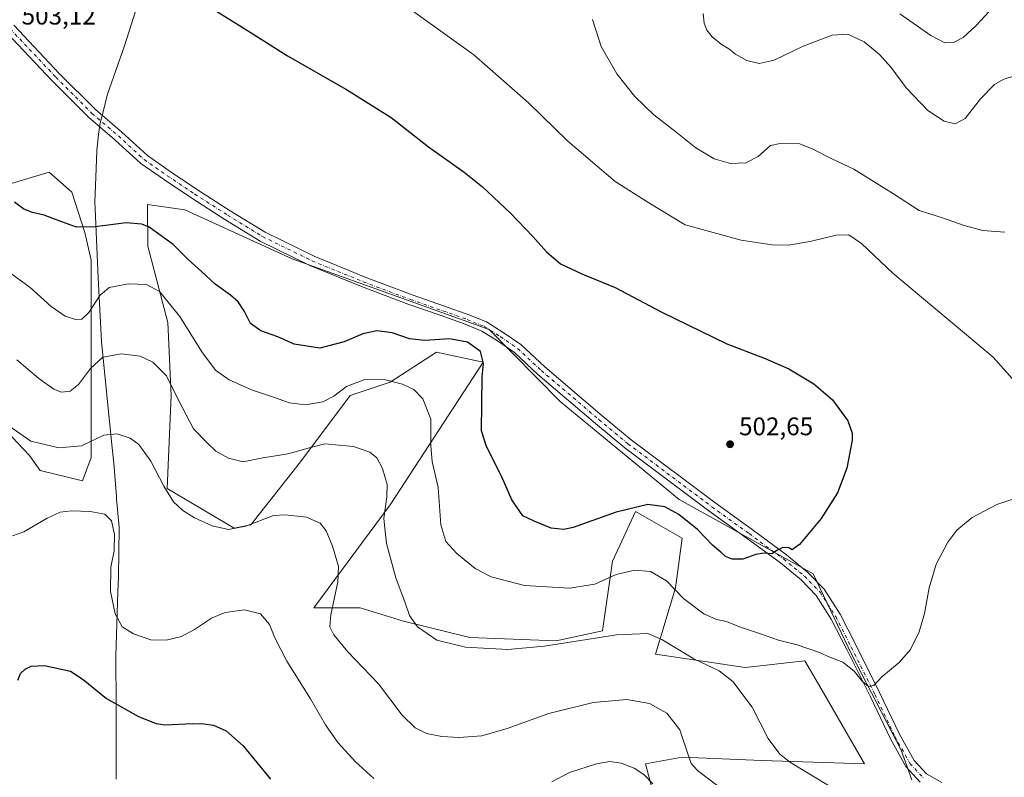
# Model space of a CAD drawing. Units: metres. Extents: x 556469 to 559923, y 4705529 to 4707870.
# Drawn here: x 559040 to 559427, y 4706674 to 4706972 of the extents above; entities that cross this region are included whole.
import ezdxf

# ---------------------------------------------------------------- set-up
doc = ezdxf.new("R2010")
doc.units = ezdxf.units.M
doc.header["$MEASUREMENT"] = 0
doc.linetypes.add('DGN Style 4', pattern=[2.638475, 1.318413, -0.659207, 0.001648, -0.659207])
for name, color, linetype, lineweight in [('Cultivos herbáceos CxS', 92, 'Continuous', 0), ('Curva de nivel maestra', 30, 'Continuous', 30), ('Curva de nivel normal', 30, 'Continuous', 0), ('Matorral CxS', 135, 'Continuous', 0), ('Municipio', 91, 'Continuous', 13), ('Municipio CxS', 4, 'Continuous', 0), ('Pista no pavimentada Cxs', 111, 'Continuous', 0), ('Pista no pavimentada eje', 91, 'DGN Style 4', 0), ('Punto de cota en terreno', 7, 'Continuous', 0), ('Rótulo de punto de cota en terreno', 7, 'Continuous', 0), ('Suelo desnudo CxS', 253, 'Continuous', 0)]:
    doc.layers.add(name, color=color, linetype=linetype, lineweight=lineweight)
doc.styles.add('Style-Arial', font='txt')

# ---------------------------------------------------------------- blocks, each defined once
blk = doc.blocks.new('*U13')
at = {"layer": 'Cultivos herbáceos CxS', "color": 92, "linetype": 'Continuous', "lineweight": 0}
for points in [[(559390.6989, 4706672.8275, 492.8473), (559386.5561, 4706684.5041, 493.6292), (559366.9701, 4706722.1709, 495.9514), (559351.9047, 4706753.8111, 499.2459), (559299.1513, 4706783.0291, 501.5065), (559252.4669, 4706821.6101, 503.5506), (559224.4969, 4706849.8731, 502.6813), (559146.9871, 4706877.7173, 503.9514), (559104.8185, 4706896.9463, 503.3095), (559090.0891, 4706899.0933, 502.6831), (559090.2601, 4706882.7295, 498.5209), (559098.0899, 4706852.7131, 493.3983), (559099.3945, 4706824.0021, 489.4103), (559097.8383, 4706787.4043, 485.1265), (559124.1883, 4706771.7997, 485.6487), (559130.7144, 4706773.1047, 485.6452), (559150.2905, 4706797.8999, 489.6138), (559169.8673, 4706824.0009, 494.8474), (559185.5275, 4706829.2211, 495.4469), (559203.7979, 4706840.9659, 499.2959), (559222.0691, 4706837.0503, 499.835), (559185.5266, 4706780.9339, 490.1691), (559155.5095, 4706740.4775, 482.732), (559173.7803, 4706740.4771, 486.9981), (559190.7459, 4706735.2573, 489.3749), (559216.8459, 4706728.7315, 491.1345), (559250.7779, 4706727.4261, 491.3294), (559269.0487, 4706731.3409, 491.0993), (559272.9647, 4706758.7465, 496.9538), (559275.8896, 4706765.0133, 497.9792), (559282.1005, 4706778.3223, 500.1421), (559300.3709, 4706767.8817, 498.7418), (559297.7601, 4706748.3061, 495.2259), (559289.9293, 4706722.2051, 489.064), (559325.1657, 4706716.9843, 492.1042), (559348.6565, 4706719.5941, 494.5315), (559354.0071, 4706710.3787, 493.7149), (559372.1469, 4706679.1369, 492.5324), (559331.6897, 4706680.4429, 489.0508), (559300.3689, 4706681.7483, 484.1422), (559286.0134, 4706679.1383, 481.0681), (559292.5381, 4706654.3423, 478.0189)], [(559027.8417, 4706817.0586, 484.8821), (559043.7044, 4706800.361, 484.4901), (559047.8787, 4706794.5169, 483.8349), (559064.5763, 4706790.3425, 482.7938), (559067.9158, 4706799.5262, 484.5038), (559067.9158, 4706811.2145, 486.7182), (559067.9158, 4706834.591, 490.8473), (559067.9158, 4706877.1697, 498.6226), (559065.4112, 4706888.0232, 500.0942), (559060.4019, 4706903.8858, 501.9911), (559051.4477, 4706911.7734, 502.3886), (559034.7743, 4706906.8335, 500.6829)]]:
    blk.add_polyline3d(points, dxfattribs=at)
blk = doc.blocks.new('5PATER')
at = {"layer": 'Suelo desnudo CxS', "linetype": 'Continuous', "lineweight": 0}
h = blk.add_hatch(color=51, dxfattribs=at)
edge = h.paths.add_edge_path()
edge.add_ellipse((0, 0), major_axis=(-0.11, -0.111), ratio=0.999422, start_angle=0, end_angle=360)

msp = doc.modelspace()

# ---------------------------------------------------------------- linework, layer by layer
at = {"layer": 'Cultivos herbáceos CxS', "color": 92, "linetype": 'Continuous', "lineweight": 0}
for points in [[(559064.5763, 4706790.3425, 482.7938), (559067.9158, 4706799.5262, 484.5038), (559067.9158, 4706811.2145, 486.7182), (559067.9158, 4706834.591, 490.8473), (559067.9158, 4706877.1697, 498.6226), (559065.4112, 4706888.0232, 500.0942), (559060.4019, 4706903.8858, 501.9911), (559051.4477, 4706911.7734, 502.3886), (559034.7743, 4706906.8335, 500.6829)], [(559390.6989, 4706672.8275, 492.8473), (559386.5561, 4706684.5041, 493.6292), (559366.9701, 4706722.1709, 495.9514), (559351.9047, 4706753.8111, 499.2459), (559299.1513, 4706783.0291, 501.5065), (559252.4669, 4706821.6101, 503.5506), (559224.4969, 4706849.8731, 502.6813), (559146.9871, 4706877.7173, 503.9514), (559104.8185, 4706896.9463, 503.3095), (559090.0891, 4706899.0933, 502.6831), (559090.2601, 4706882.7295, 498.5209), (559098.0899, 4706852.7131, 493.3983), (559099.3945, 4706824.0021, 489.4103), (559097.8383, 4706787.4043, 485.1265), (559124.1883, 4706771.7997, 485.6487), (559130.7144, 4706773.1047, 485.6452), (559150.2905, 4706797.8999, 489.6138), (559169.8673, 4706824.0009, 494.8474), (559185.5275, 4706829.2211, 495.4469), (559203.7979, 4706840.9659, 499.2959), (559222.0691, 4706837.0503, 499.835), (559185.5266, 4706780.9339, 490.1691), (559155.5095, 4706740.4775, 482.732), (559173.7803, 4706740.4771, 486.9981), (559190.7459, 4706735.2573, 489.3749), (559216.8459, 4706728.7315, 491.1345), (559250.7779, 4706727.4261, 491.3294), (559269.0487, 4706731.3409, 491.0993), (559272.9647, 4706758.7465, 496.9538), (559275.8896, 4706765.0133, 497.9792), (559282.1005, 4706778.3223, 500.1421), (559300.3709, 4706767.8817, 498.7418), (559297.7601, 4706748.3061, 495.2259), (559289.9293, 4706722.2051, 489.064), (559325.1657, 4706716.9843, 492.1042), (559348.6565, 4706719.5941, 494.5315), (559354.0071, 4706710.3787, 493.7149), (559372.1469, 4706679.1369, 492.5324), (559331.6897, 4706680.4429, 489.0508), (559300.3689, 4706681.7483, 484.1422), (559286.0134, 4706679.1383, 481.0681), (559292.5381, 4706654.3423, 478.0189)], [(559027.8417, 4706817.0586, 484.8821), (559043.7044, 4706800.361, 484.4901), (559047.8787, 4706794.5169, 483.8349), (559064.5763, 4706790.3425, 482.7938)]]:
    msp.add_polyline3d(points, dxfattribs=at)
at = {"layer": 'Curva de nivel maestra', "color": 30, "linetype": 'Continuous', "lineweight": 30, "flags": 128}
for points, elevation in [([(559115.16, 4706976.3701), (559131.47, 4706966.2301), (559145.22, 4706957.5401), (559168.33, 4706944.3601), (559185.92, 4706933.2501), (559200.62, 4706921.7201), (559214.71, 4706911.8201), (559221.92, 4706906.0301), (559232.9, 4706895.6801), (559241.71, 4706886.5001), (559246.97, 4706880.4201), (559252.5, 4706875.7401), (559260.88, 4706871.8301), (559274.09, 4706866.4001), (559292.36, 4706856.7301), (559317.92, 4706844.3001), (559333.05, 4706838.5201), (559342.37, 4706834.4001), (559352.16, 4706828.5601), (559359.55, 4706822.2801), (559365.49, 4706813.9801), (559367.22, 4706809.1401), (559367.29, 4706806.3601), (559365.16, 4706795.4201), (559361.43, 4706785.7401), (559355.03, 4706775.5201), (559346.49, 4706765.4001), (559343.64, 4706763.2901), (559342.34, 4706763.9901), (559340, 4706764.1401), (559337.87, 4706763.1401), (559335.66, 4706761.6501), (559332.69, 4706761.8901), (559329.32, 4706761.4601), (559324.2, 4706759.6401), (559320.08, 4706759.5301), (559317.39, 4706760.6801), (559315.56, 4706762.2801), (559312.26, 4706765.0501), (559306.43, 4706771.2401), (559299.04, 4706777.1801), (559293.62, 4706780.1601), (559286.88, 4706781.1401), (559274.41, 4706778.1101), (559257.53, 4706772.0801), (559253.8, 4706771.2701), (559248.86, 4706771.8201), (559242.19, 4706774.4801), (559237.69, 4706776.6001), (559233.41, 4706782.8601), (559229.35, 4706792.2701), (559223.38, 4706803.8701), (559221.48, 4706810.0601), (559221.73, 4706831.3401), (559222.25, 4706836.5901), (559221.1, 4706841.2201), (559215.9, 4706844.9101), (559208.86, 4706846.2201), (559199.12, 4706845.5401), (559193.2, 4706846.2601), (559186.27, 4706848.6301), (559180.3, 4706849.3701), (559174.84, 4706848.2301), (559167.49, 4706845.0201), (559157.84, 4706842.5501), (559147.76, 4706844.1701), (559141.37, 4706847.0201), (559134.7, 4706849.4401), (559130.6, 4706852.2801), (559128.3, 4706857.0201), (559125.75, 4706860.7501), (559122.69, 4706863.4601), (559116.66, 4706867.7501), (559111.32, 4706872.7401), (559106.07, 4706877.5001), (559100.24, 4706883.3301), (559090.76, 4706890.1801), (559087.86, 4706891.3801), (559081.65, 4706891.8401), (559069.48, 4706890.2801), (559062.14, 4706890.2001), (559056.44, 4706892.2401), (559052.8, 4706893.5101), (559049.47, 4706894.9401), (559044.85, 4706895.9001), (559041.42, 4706897.2001), (559037.74, 4706899.9701)], 500), ([(559039.16, 4706712.0201), (559040.11, 4706714.6801), (559041.94, 4706716.3201), (559044.37, 4706717.5001), (559049.61, 4706717.7501), (559059.83, 4706715.5901), (559064.8, 4706712.2601), (559073.95, 4706704.8201), (559086.58, 4706697.7001), (559093.5, 4706695.0201), (559097.01, 4706694.4801), (559107.94, 4706695.0101), (559112.23, 4706694.8001), (559116.08, 4706694.2801), (559121.06, 4706692.0701), (559127.7, 4706686.1601), (559138.45, 4706673.0301)], 475)]:
    msp.add_lwpolyline(points, dxfattribs=dict(at, elevation=elevation))
at = {"layer": 'Curva de nivel normal', "color": 30, "linetype": 'Continuous', "lineweight": 0, "flags": 128}
for points, elevation in [([(559194.3, 4706975.2601), (559218.48, 4706957.8801), (559239.99, 4706939.1001), (559255.48, 4706924.0101), (559274.02, 4706908.1401), (559287.3, 4706899.7001), (559301.61, 4706891.0701), (559323.58, 4706885.0501), (559335.82, 4706883.1901), (559342.32, 4706883.1201), (559351.23, 4706884.6901), (559360.94, 4706887.0701), (559365.97, 4706887.1001), (559370.98, 4706883.7901), (559383.3, 4706872.1001), (559422.74, 4706838.9701), (559439.74, 4706819.8501)], 495), ([(559427.33, 4706888.2301), (559418.6, 4706888.9101), (559411.34, 4706890.8101), (559402.8, 4706893.8001), (559393.62, 4706896.7601), (559383.49, 4706903.3001), (559375.88, 4706908.0201), (559367.89, 4706913.0201), (559359.3, 4706917.0201), (559351.48, 4706920.9301), (559346.62, 4706922.9801), (559338.92, 4706923.0401), (559335.17, 4706922.2501), (559330.35, 4706917.9701), (559325.39, 4706915.4701), (559319.42, 4706915.2201), (559313.01, 4706917.0801), (559305.82, 4706921.4101), (559297.94, 4706927.6701), (559289.21, 4706934.3201), (559281.76, 4706941.5301), (559274.74, 4706950.5101), (559268.5, 4706961.2701), (559265.13, 4706971.9001)], 490), ([(559308.69, 4706974.1701), (559309.07, 4706970.4101), (559310.16, 4706967.6001), (559312.23, 4706965.0201), (559315.71, 4706962.1601), (559318.76, 4706960.2901), (559321.43, 4706958.2201), (559325.86, 4706955.6501), (559330.7, 4706954.4801), (559336.64, 4706955.8201), (559347.94, 4706961.3201), (559359.42, 4706965.6101), (559365.56, 4706966.0201), (559371.96, 4706963.0801), (559377.98, 4706958.1101), (559382.54, 4706953.0001), (559388.45, 4706944.9101), (559396.96, 4706936.0901), (559403.48, 4706931.8201), (559407.73, 4706930.8601), (559411.69, 4706932.8701), (559417.76, 4706940.5901), (559423.19, 4706946.2101), (559426.6, 4706948.1801), (559431.84, 4706949.9001)], 485), ([(559421.18, 4706974.9901), (559415.84, 4706969.3701), (559410.97, 4706964.7401), (559407.08, 4706962.7301), (559403.71, 4706962.7001), (559398.19, 4706965.5201), (559386.02, 4706974.1201)], 480), ([(559435.19, 4706784.7101), (559424.14, 4706781.1301), (559414.52, 4706775.9501), (559408.44, 4706771.0101), (559404.84, 4706766.2401), (559400.31, 4706757.6001), (559397.48, 4706748.3101), (559395.69, 4706738.1601), (559393.62, 4706731.0001), (559390.25, 4706724.0301), (559385.74, 4706718.9301), (559378.98, 4706713.3101), (559375.82, 4706709.8801), (559373.62, 4706709.4601), (559371.31, 4706711.4801), (559368.05, 4706715.5701), (559363.59, 4706719.1201), (559358.53, 4706721.0201), (559354.37, 4706722.9201), (559345.59, 4706725.9401), (559338.25, 4706727.7401), (559331.62, 4706730.1101), (559322.89, 4706733.0401), (559317.82, 4706735.0101), (559313.84, 4706735.8401), (559308.88, 4706738.0801), (559300.93, 4706744.0801), (559294.26, 4706751.0501), (559287.98, 4706754.7101), (559281.79, 4706755.2401), (559274.47, 4706753.5801), (559266.1, 4706749.8201), (559256.07, 4706748.1801), (559238.43, 4706749.2301), (559225.24, 4706752.6501), (559219, 4706755.9001), (559211.74, 4706761.8101), (559207.47, 4706766.6001), (559205.42, 4706773.0401), (559204.38, 4706787.8301), (559202.08, 4706798.0401), (559201.52, 4706804.2001), (559201.57, 4706814.6101), (559198.35, 4706822.7001), (559194.81, 4706826.2601), (559190.46, 4706828.4201), (559183.66, 4706830.1401), (559175.59, 4706830.2801), (559168.37, 4706827.5501), (559163.44, 4706823.7401), (559159.12, 4706821.4201), (559152.23, 4706820.3101), (559145.92, 4706821.0101), (559139.64, 4706823.2901), (559131.44, 4706826.1001), (559122.17, 4706830.1601), (559116.89, 4706833.8601), (559111.53, 4706841.1401), (559102.84, 4706855.0101), (559094.79, 4706864.8201), (559089.74, 4706867.6501), (559082.65, 4706867.9401), (559075.08, 4706866.4801), (559071.36, 4706863.3101), (559067.09, 4706856.5901), (559064.3, 4706853.9501), (559061.8, 4706853.8201), (559057.74, 4706855.1901), (559052.24, 4706858.9301), (559044, 4706866.4601), (559033.29, 4706874.1801)], 495), ([(559038.76, 4706837.9501), (559047.34, 4706830.6001), (559053.24, 4706826.4001), (559056.24, 4706825.3001), (559059.67, 4706825.6901), (559062.96, 4706828.3301), (559067.67, 4706834.6201), (559072.58, 4706839.0701), (559079.91, 4706840.3401), (559087.24, 4706839.4601), (559092.24, 4706837.0301), (559097.58, 4706831.6501), (559102.33, 4706822.0701), (559108.24, 4706810.9001), (559113.4, 4706805.4601), (559117.04, 4706802.1201), (559121.98, 4706799.3001), (559127.74, 4706797.8401), (559134.86, 4706799.3201), (559145.23, 4706801.0201), (559153.27, 4706803.2901), (559159.84, 4706804.9501), (559171.15, 4706803.9301), (559177.58, 4706801.7001), (559180.28, 4706799.4001), (559182.5, 4706795.3001), (559184.35, 4706789.0201), (559184.29, 4706784.1601), (559182.99, 4706775.6301), (559184.08, 4706765.7801), (559187.73, 4706752.1901), (559191.45, 4706742.4001), (559193.16, 4706737.3701), (559196.27, 4706732.9901), (559203.88, 4706727.7901), (559215.17, 4706724.9801), (559231.88, 4706724.0301), (559246.27, 4706725.4201), (559274.57, 4706729.8801), (559286.88, 4706730.3801), (559292.37, 4706728.0201), (559304.93, 4706720.3901), (559314.91, 4706715.6201), (559320.36, 4706711.4901), (559327.88, 4706701.3701), (559334.24, 4706689.0601), (559338.79, 4706682.8901), (559342.97, 4706679.6101), (559362.25, 4706668.0001)], 490), ([(559314.06, 4706670.7701), (559306.44, 4706676.4801), (559303.94, 4706679.2401), (559302.6, 4706683.0201), (559299.53, 4706692.4201), (559294.42, 4706699.0201), (559287.6, 4706702.8701), (559278.63, 4706704.4201), (559265.4, 4706703.2301), (559247.95, 4706698.9401), (559231.55, 4706692.9501), (559221.56, 4706690.1001), (559212.56, 4706689.4501), (559205.82, 4706689.8201), (559199.88, 4706691.0601), (559195.39, 4706693.1901), (559190.26, 4706698.2801), (559180.94, 4706710.6201), (559168.84, 4706723.1901), (559163.39, 4706729.8501), (559161.81, 4706732.9301), (559162.22, 4706737.7001), (559165, 4706750.6201), (559165.22, 4706756.6801), (559162.87, 4706764.6801), (559160.32, 4706770.7601), (559158.05, 4706773.7901), (559152.62, 4706776.0701), (559144.24, 4706777.0901), (559139.62, 4706776.7801), (559128.72, 4706772.5801), (559121.9, 4706771.2301), (559115.57, 4706772.7001), (559108.57, 4706775.8201), (559103.98, 4706778.6801), (559100.35, 4706782.1901), (559096.47, 4706788.3501), (559091.47, 4706798.1001), (559086.65, 4706804.6901), (559083.24, 4706807.1201), (559078.11, 4706808.8201), (559072.95, 4706808.3801), (559064.14, 4706804.1801), (559055.21, 4706803.3301), (559044.19, 4706805.9501), (559034.25, 4706812.9301)], 485), ([(559037, 4706768.7401), (559041.45, 4706770.3101), (559050.58, 4706775.6701), (559055.81, 4706778.1001), (559060.18, 4706778.6201), (559067.49, 4706778.3101), (559073.32, 4706777.2401), (559075.97, 4706774.6901), (559077.13, 4706769.2401), (559076.95, 4706762.9001), (559075.71, 4706756.4501), (559075.6, 4706746.8801), (559077.4, 4706738.1001), (559080.14, 4706733.0001), (559084.58, 4706730.2401), (559091.46, 4706727.9201), (559097.46, 4706727.6701), (559103.46, 4706729.1901), (559108.57, 4706731.9001), (559115.23, 4706736.4101), (559120.69, 4706738.6201), (559128.27, 4706739.6001), (559134.58, 4706738.0301), (559138.09, 4706733.8801), (559140.17, 4706728.6301), (559144.88, 4706719.4401), (559154.17, 4706704.7101), (559160.16, 4706694.4001), (559164.96, 4706687.4801), (559171.89, 4706679.9001), (559179.15, 4706673.3401)], 480), ([(559249.17, 4706671.9801), (559256.07, 4706675.6801), (559266.64, 4706679.1401), (559272, 4706680.0001), (559276.36, 4706679.3201), (559281.51, 4706677.3601), (559285.36, 4706674.8401), (559288.81, 4706671.2901)], 480)]:
    msp.add_lwpolyline(points, dxfattribs=dict(at, elevation=elevation))
at = {"layer": 'Matorral CxS', "color": 135, "linetype": 'Continuous', "lineweight": 0}
for points in [[(559034.7743, 4706906.8335, 500.6829), (559051.4477, 4706911.7734, 502.3886), (559060.4019, 4706903.8858, 501.9911), (559065.4112, 4706888.0232, 500.0942), (559067.9158, 4706877.1697, 498.6226), (559067.9158, 4706834.591, 490.8473), (559067.9158, 4706811.2145, 486.7182), (559067.9158, 4706799.5262, 484.5038), (559064.5763, 4706790.3425, 482.7938), (559047.8787, 4706794.5169, 483.8349), (559043.7044, 4706800.361, 484.4901), (559027.8417, 4706817.0586, 484.8821)], [(559064.5763, 4706790.3425, 482.7938), (559067.9158, 4706799.5262, 484.5038), (559067.9158, 4706811.2145, 486.7182), (559067.9158, 4706834.591, 490.8473), (559067.9158, 4706877.1697, 498.6226), (559065.4112, 4706888.0232, 500.0942), (559060.4019, 4706903.8858, 501.9911), (559051.4477, 4706911.7734, 502.3886), (559034.7743, 4706906.8335, 500.6829)], [(559292.5381, 4706654.3423, 478.0189), (559286.0134, 4706679.1383, 481.0681), (559300.3689, 4706681.7483, 484.1422), (559331.6897, 4706680.4429, 489.0508), (559372.1469, 4706679.1369, 492.5324), (559354.0071, 4706710.3787, 493.7149), (559348.6565, 4706719.5941, 494.5315), (559325.1657, 4706716.9843, 492.1042), (559289.9293, 4706722.2051, 489.064), (559297.7601, 4706748.3061, 495.2259), (559300.3709, 4706767.8817, 498.7418), (559282.1005, 4706778.3223, 500.1421), (559275.8896, 4706765.0133, 497.9792), (559272.9647, 4706758.7465, 496.9538), (559269.0487, 4706731.3409, 491.0993), (559250.7779, 4706727.4261, 491.3294), (559216.8459, 4706728.7315, 491.1345), (559190.7459, 4706735.2573, 489.3749), (559173.7803, 4706740.4771, 486.9981), (559155.5095, 4706740.4775, 482.732), (559185.5266, 4706780.9339, 490.1691), (559222.0691, 4706837.0503, 499.835), (559203.7979, 4706840.9659, 499.2959), (559185.5275, 4706829.2211, 495.4469), (559169.8673, 4706824.0009, 494.8474), (559150.2905, 4706797.8999, 489.6138), (559130.7144, 4706773.1047, 485.6452), (559124.1883, 4706771.7997, 485.6487), (559097.8383, 4706787.4043, 485.1265), (559099.3945, 4706824.0021, 489.4103), (559098.0899, 4706852.7131, 493.3983), (559090.2601, 4706882.7295, 498.5209), (559090.0891, 4706899.0933, 502.6831), (559104.8185, 4706896.9463, 503.3095), (559146.9871, 4706877.7173, 503.9514), (559224.4969, 4706849.8731, 502.6813), (559252.4669, 4706821.6101, 503.5506), (559299.1513, 4706783.0291, 501.5065), (559351.9047, 4706753.8111, 499.2459), (559366.9701, 4706722.1709, 495.9514), (559386.5561, 4706684.5041, 493.6292), (559390.6989, 4706672.8275, 492.8473)], [(559390.6989, 4706672.8275, 492.8473), (559386.5561, 4706684.5041, 493.6292), (559366.9701, 4706722.1709, 495.9514), (559351.9047, 4706753.8111, 499.2459), (559299.1513, 4706783.0291, 501.5065), (559252.4669, 4706821.6101, 503.5506), (559224.4969, 4706849.8731, 502.6813), (559146.9871, 4706877.7173, 503.9514), (559104.8185, 4706896.9463, 503.3095), (559090.0891, 4706899.0933, 502.6831), (559090.2601, 4706882.7295, 498.5209), (559098.0899, 4706852.7131, 493.3983), (559099.3945, 4706824.0021, 489.4103), (559097.8383, 4706787.4043, 485.1265), (559124.1883, 4706771.7997, 485.6487), (559130.7144, 4706773.1047, 485.6452), (559150.2905, 4706797.8999, 489.6138), (559169.8673, 4706824.0009, 494.8474), (559185.5275, 4706829.2211, 495.4469), (559203.7979, 4706840.9659, 499.2959), (559222.0691, 4706837.0503, 499.835), (559185.5266, 4706780.9339, 490.1691), (559155.5095, 4706740.4775, 482.732), (559173.7803, 4706740.4771, 486.9981), (559190.7459, 4706735.2573, 489.3749), (559216.8459, 4706728.7315, 491.1345), (559250.7779, 4706727.4261, 491.3294), (559269.0487, 4706731.3409, 491.0993), (559272.9647, 4706758.7465, 496.9538), (559275.8896, 4706765.0133, 497.9792), (559282.1005, 4706778.3223, 500.1421), (559300.3709, 4706767.8817, 498.7418), (559297.7601, 4706748.3061, 495.2259), (559289.9293, 4706722.2051, 489.064), (559325.1657, 4706716.9843, 492.1042), (559348.6565, 4706719.5941, 494.5315), (559354.0071, 4706710.3787, 493.7149), (559372.1469, 4706679.1369, 492.5324), (559331.6897, 4706680.4429, 489.0508), (559300.3689, 4706681.7483, 484.1422), (559286.0134, 4706679.1383, 481.0681), (559292.5381, 4706654.3423, 478.0189)], [(559027.8417, 4706817.0586, 484.8821), (559043.7044, 4706800.361, 484.4901), (559047.8787, 4706794.5169, 483.8349), (559064.5763, 4706790.3425, 482.7938)]]:
    msp.add_polyline3d(points, dxfattribs=at)
at = {"layer": 'Municipio', "color": 91, "linetype": 'Continuous', "lineweight": 13, "flags": 128}
msp.add_lwpolyline([(559085.547, 4706975.548), (559080.989, 4706961.442), (559074.277, 4706942.124), (559072.994, 4706937.03), (559071.366, 4706930.56), (559071.256, 4706929.634), (559071.226, 4706929.389), (559071.022, 4706927.682), (559070.157, 4706920.434), (559070.107, 4706920.015), (559069.611, 4706906.577), (559069.365, 4706899.942), (559069.48, 4706897.312), (559070.666, 4706870.217), (559071.961, 4706845.193), (559074.27, 4706822.837), (559075.83, 4706807.316), (559076.112, 4706804.512), (559076.837, 4706797.306), (559077.9, 4706784.238), (559077.971, 4706783.371), (559078.895, 4706772.028), (559078.661, 4706752.591), (559078.476, 4706746.795), (559077.676, 4706721.592), (559077.8, 4706701.933), (559077.818, 4706699.069), (559077.827, 4706697.71), (559077.77, 4706683.777), (559077.725, 4706673.064)], dxfattribs=at)
msp.add_lwpolyline([(559085.547, 4706975.548), (559080.989, 4706961.442), (559074.277, 4706942.124), (559072.994, 4706937.03), (559071.366, 4706930.56), (559071.256, 4706929.634), (559071.226, 4706929.389), (559071.022, 4706927.682), (559070.157, 4706920.434), (559070.107, 4706920.015), (559069.611, 4706906.577), (559069.365, 4706899.942), (559069.48, 4706897.312), (559070.666, 4706870.217), (559071.961, 4706845.193), (559074.27, 4706822.837), (559075.83, 4706807.316), (559076.112, 4706804.512), (559076.837, 4706797.306), (559077.9, 4706784.238), (559077.971, 4706783.371), (559078.895, 4706772.028), (559078.661, 4706752.591), (559078.476, 4706746.795), (559077.676, 4706721.592), (559077.8, 4706701.933), (559077.818, 4706699.069), (559077.827, 4706697.71), (559077.77, 4706683.777), (559077.725, 4706673.064)], dxfattribs=at)
at = {"layer": 'Municipio CxS', "color": 4, "linetype": 'Continuous', "lineweight": 0, "flags": 128}
for points in [[(559085.547, 4706975.548), (559080.989, 4706961.442), (559074.277, 4706942.124), (559072.994, 4706937.03), (559071.366, 4706930.56), (559071.256, 4706929.634), (559071.226, 4706929.389), (559071.022, 4706927.682), (559070.157, 4706920.434), (559070.107, 4706920.015), (559069.611, 4706906.577), (559069.365, 4706899.942), (559069.48, 4706897.312), (559070.666, 4706870.217), (559071.961, 4706845.193), (559074.27, 4706822.837), (559075.83, 4706807.316), (559076.112, 4706804.512), (559076.837, 4706797.306), (559077.9, 4706784.238), (559077.971, 4706783.371), (559078.895, 4706772.028), (559078.661, 4706752.591), (559078.476, 4706746.795), (559077.676, 4706721.592), (559077.8, 4706701.933), (559077.818, 4706699.069), (559077.827, 4706697.71), (559077.77, 4706683.777), (559077.725, 4706673.064)], [(559077.725, 4706673.064), (559077.77, 4706683.777), (559077.827, 4706697.71), (559077.818, 4706699.069), (559077.8, 4706701.933), (559077.676, 4706721.592), (559078.476, 4706746.795), (559078.661, 4706752.591), (559078.895, 4706772.028), (559077.971, 4706783.371), (559077.9, 4706784.238), (559076.837, 4706797.306), (559076.112, 4706804.512), (559075.83, 4706807.316), (559074.27, 4706822.837), (559071.961, 4706845.193), (559070.666, 4706870.217), (559069.48, 4706897.312), (559069.365, 4706899.942), (559069.611, 4706906.577), (559070.107, 4706920.015), (559070.157, 4706920.434), (559071.022, 4706927.682), (559071.226, 4706929.389), (559071.256, 4706929.634), (559071.366, 4706930.56), (559072.994, 4706937.03), (559074.277, 4706942.124), (559080.989, 4706961.442), (559085.547, 4706975.548)]]:
    msp.add_lwpolyline(points, dxfattribs=at)
at = {"layer": 'Pista no pavimentada Cxs', "color": 111, "linetype": 'Continuous', "lineweight": 0}
for points in [[(559037.5223, 4706969.5559, 503.3308), (559055.5139, 4706950.5059, 503.3817), (559069.6211, 4706936.3987, 503.7367), (559079.9597, 4706927.5369, 504.0385), (559090.0463, 4706918.2909, 504.1922), (559099.0217, 4706912.0291, 504.29), (559109.7831, 4706904.8549, 504.3455), (559122.6641, 4706896.6193, 504.1772), (559136.3255, 4706888.2125, 504.1459), (559155.6531, 4706878.7587, 504.0853), (559175.6725, 4706870.5401, 503.8707), (559194.2497, 4706863.5737, 503.5235), (559206.9335, 4706859.1345, 503.2138), (559216.5049, 4706855.7313, 502.9179), (559223.4853, 4706852.8955, 502.7774), (559230.0185, 4706848.7577, 502.7203), (559236.9449, 4706843.9959, 502.8652), (559246.3335, 4706835.2475, 503.4536), (559268.9397, 4706816.0215, 503.6803), (559280.3227, 4706806.5359, 503.3867), (559313.2885, 4706781.8113, 501.9885), (559327.8855, 4706771.2339, 501.2247), (559341.4805, 4706761.2501, 500.0034), (559349.8663, 4706754.3695, 499.1818), (559356.2215, 4706747.7951, 498.3959), (559362.5215, 4706738.0191, 497.4001), (559368.7091, 4706725.8571, 496.2842), (559378.0349, 4706707.2055, 494.9124), (559385.8465, 4706690.7379, 493.8837), (559391.6241, 4706680.4207, 493.2928), (559396.5433, 4706675.1081, 492.9281), (559402.5677, 4706671.6943, 492.5031)], [(559037.5223, 4706969.5559, 503.3308), (559055.5139, 4706950.5059, 503.3817), (559069.6211, 4706936.3987, 503.7367), (559079.9597, 4706927.5369, 504.0385), (559090.0463, 4706918.2909, 504.1922), (559099.0217, 4706912.0291, 504.29), (559109.7831, 4706904.8549, 504.3455), (559122.6641, 4706896.6193, 504.1772), (559136.3255, 4706888.2125, 504.1459), (559155.6531, 4706878.7587, 504.0853), (559175.6725, 4706870.5401, 503.8707), (559194.2497, 4706863.5737, 503.5235), (559206.9335, 4706859.1345, 503.2138), (559216.5049, 4706855.7313, 502.9179), (559223.4853, 4706852.8955, 502.7774), (559230.0185, 4706848.7577, 502.7203), (559236.9449, 4706843.9959, 502.8652), (559246.3335, 4706835.2475, 503.4536), (559268.9397, 4706816.0215, 503.6803), (559280.3227, 4706806.5359, 503.3867), (559313.2885, 4706781.8113, 501.9885), (559327.8855, 4706771.2339, 501.2247), (559341.4805, 4706761.2501, 500.0034), (559349.8663, 4706754.3695, 499.1818), (559356.2215, 4706747.7951, 498.3959), (559362.5215, 4706738.0191, 497.4001), (559368.7091, 4706725.8571, 496.2842), (559378.0349, 4706707.2055, 494.9124), (559385.8465, 4706690.7379, 493.8837), (559391.6241, 4706680.4207, 493.2928), (559396.5433, 4706675.1081, 492.9281), (559402.5677, 4706671.6943, 492.5031)], [(559394.0305, 4706671.9345, 492.7783), (559388.3663, 4706678.0519, 493.1721), (559382.2905, 4706688.9015, 493.7885), (559374.4387, 4706705.4537, 494.6449), (559365.1377, 4706724.0557, 495.9751), (559359.0487, 4706736.0237, 497.1676), (559353.0721, 4706745.2977, 498.2186), (559347.1507, 4706751.4235, 498.985), (559339.0263, 4706758.0895, 499.7392), (559325.5281, 4706768.0023, 500.8812), (559310.9149, 4706778.5917, 501.6388), (559277.8407, 4706803.3973, 503.2574), (559266.3635, 4706812.9615, 503.6111), (559243.6729, 4706832.2591, 503.2773), (559234.4347, 4706840.8675, 502.7551), (559227.8145, 4706845.4189, 502.5592), (559221.6477, 4706849.3245, 502.5801), (559215.0815, 4706851.9921, 502.7401), (559205.6027, 4706855.3623, 502.8699), (559192.8865, 4706859.8129, 503.1273), (559174.2103, 4706866.8165, 503.5779), (559154.0131, 4706875.1081, 503.9134), (559134.3939, 4706884.7043, 503.8771), (559120.5385, 4706893.2307, 503.9512), (559107.5961, 4706901.5053, 504.3041), (559096.7675, 4706908.7243, 504.1069), (559087.5395, 4706915.1627, 504.1945), (559077.3061, 4706924.5433, 504.0673), (559066.9013, 4706933.4617, 503.8102), (559052.6451, 4706947.7179, 503.3766), (559034.6533, 4706966.7679, 503.3699)], [(559394.0305, 4706671.9345, 492.7783), (559388.3663, 4706678.0519, 493.1721), (559382.2905, 4706688.9015, 493.7885), (559374.4387, 4706705.4537, 494.6449), (559365.1377, 4706724.0557, 495.9751), (559359.0487, 4706736.0237, 497.1676), (559353.0721, 4706745.2977, 498.2186), (559347.1507, 4706751.4235, 498.985), (559339.0263, 4706758.0895, 499.7392), (559325.5281, 4706768.0023, 500.8812), (559310.9149, 4706778.5917, 501.6388), (559277.8407, 4706803.3973, 503.2574), (559266.3635, 4706812.9615, 503.6111), (559243.6729, 4706832.2591, 503.2773), (559234.4347, 4706840.8675, 502.7551), (559227.8145, 4706845.4189, 502.5592), (559221.6477, 4706849.3245, 502.5801), (559215.0815, 4706851.9921, 502.7401), (559205.6027, 4706855.3623, 502.8699), (559192.8865, 4706859.8129, 503.1273), (559174.2103, 4706866.8165, 503.5779), (559154.0131, 4706875.1081, 503.9134), (559134.3939, 4706884.7043, 503.8771), (559120.5385, 4706893.2307, 503.9512), (559107.5961, 4706901.5053, 504.3041), (559096.7675, 4706908.7243, 504.1069), (559087.5395, 4706915.1627, 504.1945), (559077.3061, 4706924.5433, 504.0673), (559066.9013, 4706933.4617, 503.8102), (559052.6451, 4706947.7179, 503.3766), (559034.6533, 4706966.7679, 503.3699)]]:
    msp.add_polyline3d(points, dxfattribs=at)
at = {"layer": 'Pista no pavimentada eje', "color": 91, "linetype": 'DGN Style 4', "lineweight": 0}
msp.add_polyline3d([(559036.0879, 4706968.1619, 503.4081), (559054.0795, 4706949.1119, 503.4031), (559068.2613, 4706934.9301, 503.7792), (559078.6329, 4706926.0401, 504.0271), (559088.7929, 4706916.7267, 504.1515), (559097.8947, 4706910.3767, 504.1903), (559108.6897, 4706903.1801, 504.3108), (559121.6013, 4706894.9251, 504.0888), (559135.3597, 4706886.4583, 504.0246), (559154.8331, 4706876.9333, 503.9732), (559174.9415, 4706868.6783, 503.7449), (559193.5681, 4706861.6933, 503.3469), (559206.2681, 4706857.2483, 503.0783), (559215.7931, 4706853.8617, 502.9058), (559222.5665, 4706851.1099, 502.7595), (559228.9165, 4706847.0883, 502.7787), (559235.6899, 4706842.4317, 502.9083), (559245.0033, 4706833.7533, 503.374), (559267.6517, 4706814.4915, 503.6171), (559279.0817, 4706804.9665, 503.3306), (559312.1017, 4706780.2015, 501.8458), (559326.7067, 4706769.6181, 501.0609), (559340.2535, 4706759.6697, 499.8744), (559348.5085, 4706752.8965, 499.1052), (559354.6467, 4706746.5465, 498.3268), (559360.7851, 4706737.0215, 497.3069), (559366.9235, 4706724.9563, 496.2094), (559376.2369, 4706706.3297, 494.813), (559384.0685, 4706689.8197, 493.8497), (559389.9951, 4706679.2363, 493.244), (559395.2869, 4706673.5213, 492.8668)], dxfattribs=at)

# ---------------------------------------------------------------- block references
at = {"layer": 'Cultivos herbáceos CxS', "color": 92, "linetype": 'Continuous', "lineweight": 0}
msp.add_blockref('*U13', (0, 0), dxfattribs=at)
at = {"layer": 'Punto de cota en terreno', "color": 7, "linetype": 'Continuous', "lineweight": 0, "xscale": 10, "yscale": 10, "zscale": 10}
msp.add_blockref('5PATER', (559319.24, 4706804.79, 502.65), dxfattribs=at)

# ---------------------------------------------------------------- texts
at = {"layer": 'Rótulo de punto de cota en terreno', "color": 7, "linetype": 'Continuous', "lineweight": 0, "style": 'Style-Arial'}
for s, p in [('503,12', (559040.6078, 4706969.8578)), ('502,65', (559322.7678, 4706808.3178))]:
    msp.add_text(s, height=7, dxfattribs=at).set_placement(p)

doc.saveas('drawing.dxf')
